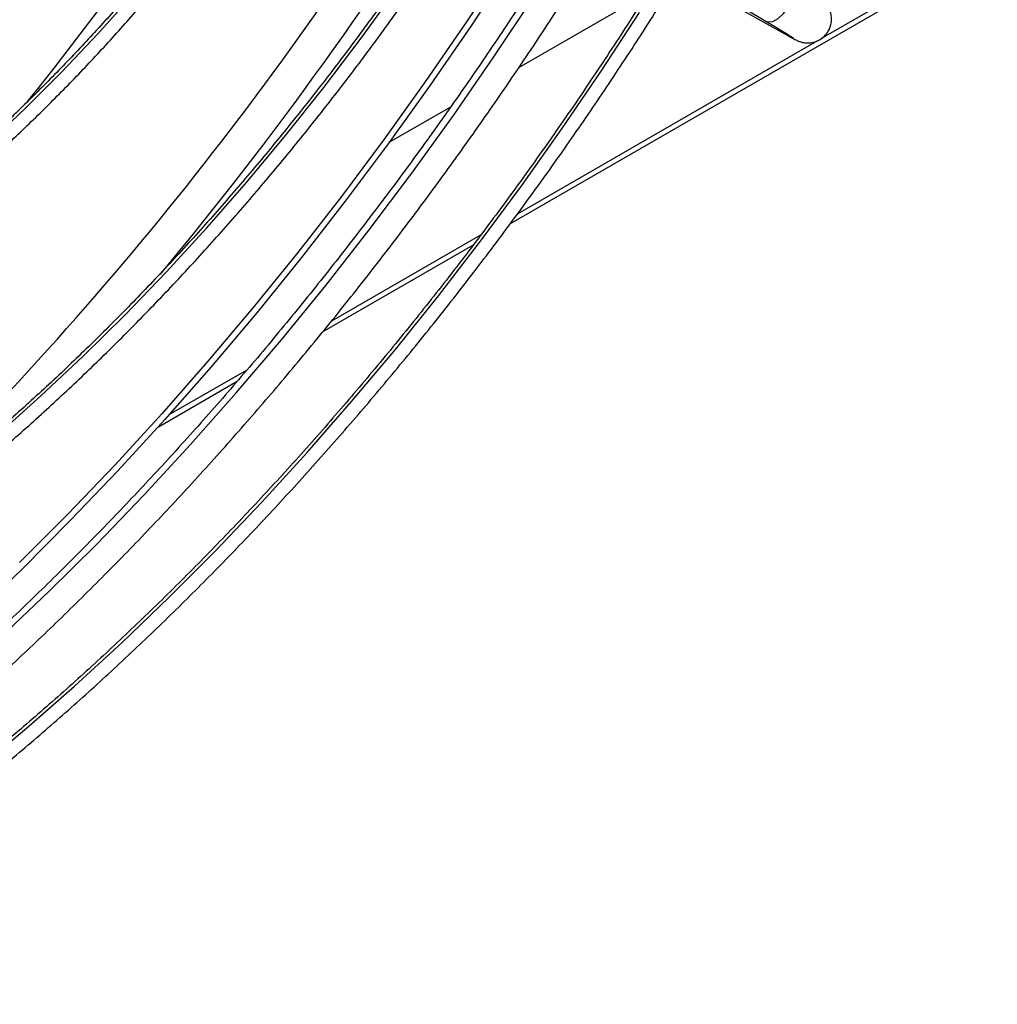
# Model space of a CAD drawing. Units: millimetres. Extents: x 5 to 415, y 3 to 291.
# Drawn here: x 341 to 343, y 91 to 93 of the extents above; entities that cross this region are included whole.
import ezdxf

# ---------------------------------------------------------------- set-up
doc = ezdxf.new("R2010")
doc.units = ezdxf.units.MM

msp = doc.modelspace()

# ---------------------------------------------------------------- linework, layer by layer
at = {"color": 8, "linetype": 'Continuous', "lineweight": 25}
for p, q in [((348.2217, 96.6041), (342.5162, 93.3103)), ((342.508, 93.3056), (341.7705, 92.8798)), ((341.679, 92.8271), (341.312, 92.6152)), ((341.1036, 92.4949), (340.9123, 92.3844))]:
    msp.add_line(p, q, dxfattribs=at)
at = {"color": 7, "linetype": 'Continuous', "lineweight": 25}
for p, q in [((341.7524, 92.8553), (348.2093, 96.5828)), ((342.1299, 93.5046), (342.3807, 93.354)), ((342.1667, 93.4683), (342.4351, 93.3182)), ((341.7734, 93.2399), (342.0892, 93.4222)), ((341.4543, 93.0556), (341.6054, 93.1429)), ((341.2904, 92.5886), (341.6602, 92.8021)), ((340.8861, 92.3552), (341.0804, 92.4674))]:
    msp.add_line(p, q, dxfattribs=at)
at = {"color": 7, "linetype": 'Continuous', "lineweight": 25, "flags": 128}
for points in [[(341.7537, 93.4915), (341.6555, 93.3426), (341.5547, 93.196), (341.4515, 93.0518), (341.3459, 92.9103), (341.238, 92.7715), (341.1281, 92.6356), (341.0161, 92.5028), (340.9023, 92.3732), (340.7867, 92.247), (340.6694, 92.1242), (340.5507, 92.005), (340.4306, 91.8896)], [(341.7423, 93.5005), (341.6446, 93.3523), (341.5443, 93.2064), (341.4415, 93.0629), (341.3364, 92.922), (341.229, 92.7839), (341.1196, 92.6486), (341.0081, 92.5164), (340.8948, 92.3874), (340.7797, 92.2617), (340.663, 92.1395), (340.5448, 92.0209)]]:
    msp.add_lwpolyline(points, dxfattribs=at)
at = {"color": 8, "linetype": 'Continuous', "lineweight": 25, "flags": 128}
for points in [[(340.4699, 93.0552), (340.5604, 93.1406), (340.6496, 93.2299), (340.7373, 93.3228), (340.8233, 93.4191)], [(340.492, 92.337), (340.5973, 92.431), (340.7014, 92.5289), (340.8042, 92.6305), (340.9055, 92.7359), (341.0052, 92.8447), (341.1031, 92.9568), (341.1991, 93.0721), (341.2931, 93.1904), (341.3849, 93.3116), (341.4744, 93.4354)], [(340.4978, 91.8361), (340.6168, 91.9494), (340.7344, 92.0665), (340.8506, 92.1872), (340.9651, 92.3113), (341.078, 92.4388), (341.189, 92.5695), (341.298, 92.7033), (341.4049, 92.84), (341.5096, 92.9795), (341.612, 93.1216), (341.712, 93.2661), (341.8095, 93.413)], [(342.3807, 93.354), (342.3861, 93.352), (342.398, 93.3532), (342.4115, 93.3606), (342.4249, 93.3732), (342.4366, 93.3895)], [(340.4422, 91.5135), (340.5615, 91.6131), (340.6797, 91.7167), (340.7969, 91.8243), (340.9128, 91.9357), (341.0274, 92.0509), (341.1404, 92.1696), (341.2519, 92.2917), (341.3615, 92.4171), (341.4693, 92.5457), (341.5751, 92.6774), (341.6788, 92.8118), (341.7802, 92.949), (341.8793, 93.0887), (341.9759, 93.2308), (342.0699, 93.3752)], [(342.4254, 93.3256), (342.4269, 93.3242), (342.4351, 93.3182)]]:
    msp.add_lwpolyline(points, dxfattribs=at)
at = {"color": 8, "linetype": 'Continuous', "lineweight": 25}
for centre, radius, start, end in [((333.6073, 98.7229), 8.9104, 321.3333, 328.54602), ((334.1845, 98.3441), 8.6585, 313.74541, 328.66986), ((333.9125, 98.5418), 9.0812, 320.21732, 328.49117)]:
    msp.add_arc(centre, radius, start, end, dxfattribs=at)
at = {"color": 7, "linetype": 'Continuous', "lineweight": 25}
for points, knots in [([(339.9396, 93.3525), (339.9528, 93.3603), (339.991, 93.3826), (340.054, 93.4229), (340.1284, 93.4747), (340.2022, 93.5305), (340.2753, 93.5901), (340.3475, 93.6534), (340.4186, 93.7203), (340.4884, 93.7905), (340.5568, 93.8639), (340.6236, 93.9403), (340.6886, 94.0195), (340.7518, 94.1013), (340.8126, 94.1857), (340.854, 94.2454), (340.8744, 94.2775), (340.876, 94.2801)], [0, 0, 0, 0, 0.038771, 0.112302, 0.185823, 0.25933, 0.332821, 0.406294, 0.479749, 0.553187, 0.62661, 0.700018, 0.773413, 0.846798, 0.920174, 0.993543, 1, 1, 1, 1]), ([(341.2696, 94.0353), (341.2645, 94.0271), (341.237, 93.9829), (341.1849, 93.9047), (341.1132, 93.801), (341.0392, 93.6997), (340.9632, 93.6007), (340.8853, 93.5043), (340.8056, 93.4107), (340.7243, 93.32), (340.6415, 93.2324), (340.5573, 93.148), (340.472, 93.0669), (340.3856, 92.9894), (340.2984, 92.9155), (340.2103, 92.8453), (340.1217, 92.7791), (340.0327, 92.7169), (339.9421, 92.6577), (339.8813, 92.6217), (339.8502, 92.6033)], [0, 0, 0, 0, 0.013293, 0.071217, 0.12914, 0.187061, 0.244981, 0.302898, 0.360813, 0.418725, 0.476633, 0.534538, 0.592438, 0.650335, 0.708226, 0.766114, 0.823996, 0.881874, 0.939747, 1, 1, 1, 1]), ([(339.8711, 92.5672), (339.887, 92.5765), (339.9331, 92.6035), (340.0093, 92.6514), (340.0996, 92.7122), (340.1894, 92.7771), (340.2787, 92.846), (340.3672, 92.9186), (340.4549, 92.995), (340.5416, 93.0749), (340.6271, 93.1583), (340.7113, 93.245), (340.794, 93.3348), (340.8752, 93.4276), (340.9546, 93.5232), (341.0322, 93.6215), (341.1079, 93.7223), (341.1813, 93.8255), (341.2472, 93.9224), (341.2875, 93.9858), (341.305, 94.0133)], [0, 0, 0, 0, 0.030462, 0.088312, 0.146162, 0.204008, 0.261851, 0.31969, 0.377526, 0.435357, 0.493184, 0.551008, 0.608829, 0.666646, 0.724461, 0.782273, 0.840082, 0.897891, 0.955697, 1, 1, 1, 1]), ([(341.6886, 93.7746), (341.6806, 93.7616), (341.6471, 93.707), (341.5856, 93.6128), (341.5043, 93.4923), (341.4205, 93.374), (341.3348, 93.2581), (341.2469, 93.1445), (341.1572, 93.0336), (341.0657, 92.9254), (340.9726, 92.8201), (340.8779, 92.7178), (340.7818, 92.6187), (340.6845, 92.5228), (340.5859, 92.4304), (340.4864, 92.3414), (340.3859, 92.2561), (340.2847, 92.1746), (340.1828, 92.0969), (340.0805, 92.0232), (339.9777, 91.9536), (339.8773, 91.8894), (339.8112, 91.8505), (339.7794, 91.8318)], [0, 0, 0, 0, 0.015591, 0.06501, 0.114428, 0.163846, 0.213263, 0.262678, 0.312093, 0.361505, 0.410917, 0.460326, 0.509733, 0.559139, 0.608542, 0.657942, 0.70734, 0.756736, 0.806128, 0.855519, 0.904906, 0.954291, 1, 1, 1, 1]), ([(339.8002, 91.7957), (339.8185, 91.8064), (339.8714, 91.8373), (339.959, 91.8917), (340.0628, 91.9603), (340.1662, 92.033), (340.2691, 92.1098), (340.3714, 92.1904), (340.4729, 92.2748), (340.5735, 92.3629), (340.6732, 92.4545), (340.7717, 92.5496), (340.8689, 92.6481), (340.9648, 92.7497), (341.0591, 92.8544), (341.1518, 92.962), (341.2427, 93.0725), (341.3318, 93.1855), (341.4189, 93.3011), (341.5039, 93.4191), (341.5867, 93.5393), (341.6602, 93.6504), (341.705, 93.7223), (341.724, 93.7526)], [0, 0, 0, 0, 0.025997, 0.0753744, 0.1247518, 0.1741274, 0.2235012, 0.2728727, 0.3222421, 0.3716092, 0.420974, 0.4703367, 0.5196973, 0.5690559, 0.6184127, 0.6677677, 0.7171213, 0.7664734, 0.8158244, 0.8651744, 0.9145235, 0.963872, 1, 1, 1, 1]), ([(341.9247, 93.6292), (341.904, 93.5953), (341.854, 93.5138), (341.7719, 93.3867), (341.679, 93.2478), (341.5838, 93.111), (341.4865, 92.9764), (341.387, 92.8442), (341.2856, 92.7144), (341.1824, 92.5873), (341.0773, 92.463), (340.9706, 92.3415), (340.8624, 92.223), (340.7527, 92.1076), (340.6416, 91.9954), (340.5294, 91.8866), (340.416, 91.7812), (340.3016, 91.6793), (340.1863, 91.5811), (340.0703, 91.4866), (339.9535, 91.3959), (339.8363, 91.3092), (339.7186, 91.2264), (339.6006, 91.1478), (339.4836, 91.0738), (339.4059, 91.0282), (339.3676, 91.0057)], [0, 0, 0, 0, 0.0299858, 0.0722325, 0.1144786, 0.156724, 0.1989684, 0.2412117, 0.2834538, 0.3256943, 0.3679333, 0.4101703, 0.4524054, 0.4946383, 0.5368689, 0.579097, 0.6213225, 0.6635453, 0.7057652, 0.7479822, 0.7901963, 0.8324075, 0.8746158, 0.9168213, 0.9590242, 1, 1, 1, 1]), ([(339.4093, 90.9335), (339.4303, 90.9458), (339.4914, 90.9814), (339.5924, 91.0436), (339.7121, 91.1214), (339.8315, 91.2034), (339.9505, 91.2895), (340.0689, 91.3794), (340.1866, 91.4733), (340.3035, 91.5709), (340.4196, 91.6722), (340.5346, 91.7771), (340.6485, 91.8855), (340.7612, 91.9972), (340.8726, 92.1122), (340.9825, 92.2303), (341.0909, 92.3515), (341.1976, 92.4756), (341.3026, 92.6025), (341.4057, 92.7321), (341.5069, 92.8642), (341.606, 92.9987), (341.7029, 93.1356), (341.7977, 93.2746), (341.8899, 93.4157), (341.9557, 93.519), (341.9898, 93.5757), (341.9949, 93.5841)], [0, 0, 0, 0, 0.022232, 0.064446, 0.106659, 0.14887, 0.191079, 0.233285, 0.275489, 0.317691, 0.35989, 0.402087, 0.444281, 0.486472, 0.528662, 0.570849, 0.613034, 0.655218, 0.697399, 0.739579, 0.781758, 0.823935, 0.866112, 0.908287, 0.950462, 0.992636, 1, 1, 1, 1]), ([(342.1353, 93.4968), (342.1187, 93.4696), (342.0734, 93.3959), (341.9969, 93.2776), (341.906, 93.1418), (341.8127, 93.0082), (341.7173, 92.8769), (341.6198, 92.7479), (341.5204, 92.6214), (341.4191, 92.4975), (341.3161, 92.3765), (341.2114, 92.2583), (341.1052, 92.1431), (340.9975, 92.0311), (340.8885, 91.9223), (340.7783, 91.8169), (340.667, 91.7149), (340.5548, 91.6166), (340.4417, 91.5219), (340.3278, 91.4309), (340.2133, 91.3439), (340.0983, 91.2608), (339.9829, 91.1817), (339.8673, 91.1068), (339.7742, 91.0498), (339.7197, 91.0181), (339.7038, 91.0088)], [0, 0, 0, 0, 0.0253199, 0.0688196, 0.112319, 0.155818, 0.1993165, 0.2428143, 0.2863114, 0.3298077, 0.3733031, 0.4167974, 0.4602906, 0.5037826, 0.5472732, 0.5907625, 0.6342503, 0.6777366, 0.7212213, 0.7647044, 0.8081859, 0.8516657, 0.895144, 0.9386208, 0.9820963, 1, 1, 1, 1]), ([(339.7246, 90.9727), (339.7451, 90.9847), (339.8045, 91.0193), (339.9028, 91.0799), (340.0192, 91.1558), (340.1353, 91.2359), (340.251, 91.32), (340.3662, 91.408), (340.4807, 91.4999), (340.5943, 91.5956), (340.7071, 91.6949), (340.8189, 91.7978), (340.9295, 91.9042), (341.0389, 92.0138), (341.147, 92.1268), (341.2535, 92.2428), (341.3585, 92.3618), (341.4618, 92.4837), (341.5634, 92.6084), (341.663, 92.7357), (341.7607, 92.8655), (341.8563, 92.9976), (341.9497, 93.132), (342.0407, 93.2685), (342.1144, 93.3828), (342.1569, 93.4522), (342.1707, 93.4748)], [0, 0, 0, 0, 0.022887, 0.06636, 0.109834, 0.153307, 0.196778, 0.240248, 0.283717, 0.327184, 0.37065, 0.414115, 0.457578, 0.50104, 0.544501, 0.58796, 0.631418, 0.674876, 0.718332, 0.761787, 0.805242, 0.848696, 0.89215, 0.935603, 0.979056, 1, 1, 1, 1]), ([(342.4351, 93.3182), (342.4374, 93.3169), (342.4442, 93.3131), (342.451, 93.3095), (342.4563, 93.3068), (342.4601, 93.305), (342.4658, 93.3028), (342.4737, 93.3007), (342.4848, 93.2996), (342.498, 93.3011), (342.5122, 93.3066), (342.525, 93.3158), (342.5354, 93.3291), (342.5414, 93.3444), (342.5429, 93.3596), (342.5411, 93.3726), (342.5371, 93.3835), (342.532, 93.3921), (342.5268, 93.3984), (342.5225, 93.4024), (342.5195, 93.4049), (342.5166, 93.407), (342.5128, 93.4097), (342.5065, 93.4138), (342.4952, 93.4209), (342.4796, 93.4305), (342.4612, 93.4417), (342.4473, 93.4501), (342.4408, 93.454)], [0, 0, 0, 0, 0.038188, 0.113936, 0.154934, 0.183704, 0.200281, 0.221002, 0.245908, 0.280789, 0.315368, 0.353085, 0.3925, 0.433841, 0.469039, 0.499984, 0.527403, 0.551382, 0.571579, 0.587807, 0.600981, 0.618593, 0.650594, 0.714958, 0.786489, 0.862169, 0.935732, 1, 1, 1, 1]), ([(342.3807, 93.354), (342.3846, 93.3517), (342.3957, 93.345), (342.412, 93.3351), (342.4282, 93.3252), (342.4399, 93.3179), (342.4461, 93.3139), (342.4488, 93.3121), (342.4485, 93.3123), (342.4484, 93.3124)], [0, 0, 0, 0, 0.104446, 0.303, 0.500972, 0.697108, 0.862478, 0.974983, 1, 1, 1, 1])]:
    msp.add_open_spline(points, degree=3, knots=knots, dxfattribs=at)

doc.saveas('drawing.dxf')
